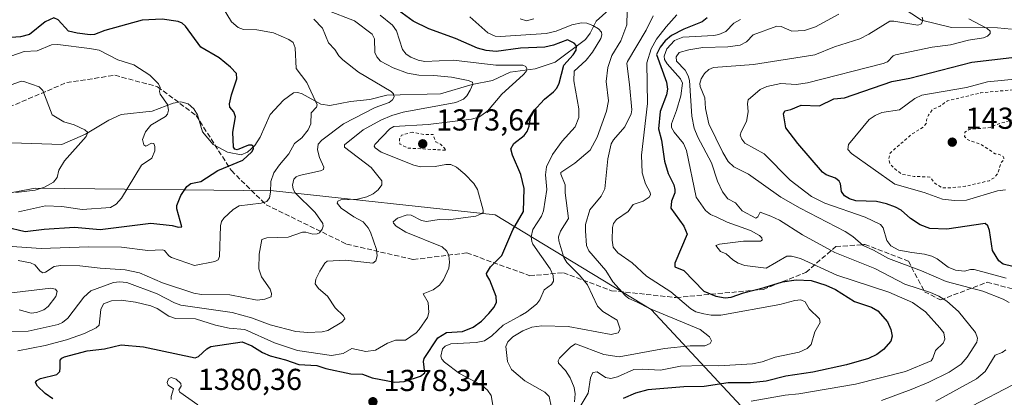
# Model space of a CAD drawing. Units: metres. Extents: x 678482 to 681957, y 4753887 to 4756290.
# Drawn here: x 679658 to 679983, y 4754305 to 4754430 of the extents above; entities that cross this region are included whole.
import ezdxf

# ---------------------------------------------------------------- set-up
doc = ezdxf.new("R2010")
doc.units = ezdxf.units.M
doc.header["$MEASUREMENT"] = 0
doc.linetypes.add('DGN Style 2', pattern=[1.648017, 0.98881, -0.659207])
doc.linetypes.add('DGN Style 3', pattern=[2.307223, 1.648017, -0.659207])
for name, color, linetype, lineweight in [('Arbolado forestal CxS', 92, 'Continuous', 0), ('Corriente natural lineal', 142, 'Continuous', 13), ('Curva de nivel auxiliar', 30, 'DGN Style 2', 0), ('Curva de nivel maestra', 30, 'Continuous', 30), ('Curva de nivel normal', 30, 'Continuous', 0), ('Punto de cota en terreno', 7, 'Continuous', 0), ('Rótulo de punto de cota en terreno', 7, 'Continuous', 0), ('Senda', 7, 'DGN Style 3', 0)]:
    doc.layers.add(name, color=color, linetype=linetype, lineweight=lineweight)
doc.styles.add('Style-Arial', font='txt')

# ---------------------------------------------------------------- blocks, each defined once
blk = doc.blocks.new('5PATER')
at = {"layer": 'Punto de cota en terreno', "linetype": 'Continuous', "lineweight": 0}
h = blk.add_hatch(color=51, dxfattribs=at)
edge = h.paths.add_edge_path()
edge.add_ellipse((0, 0), major_axis=(-0.11, -0.111), ratio=0.999422, start_angle=0, end_angle=360)

msp = doc.modelspace()

# ---------------------------------------------------------------- linework, layer by layer
at = {"layer": 'Arbolado forestal CxS', "color": 92, "linetype": 'Continuous', "lineweight": 0}
for points in [[(680036.3459, 4754174.9547, 1540.2099), (679955.6381, 4754234.2007, 1440.9066), (679913.9249, 4754282.8521, 1414.1889), (679866.4393, 4754333.9199, 1390.2031), (679814.9269, 4754365.2099, 1370.7324), (679741.6695, 4754373.1651, 1354.3272), (679662.8421, 4754374.0143, 1338.939), (679609.6703, 4754363.9795, 1336.0362), (679536.2647, 4754349.0639, 1303.0144), (679458.4393, 4754332.7831, 1294.7145), (679391.2525, 4754294.4985, 1283.9677), (679346.3773, 4754264.6869, 1282.2596), (679332.7557, 4754265.9289, 1278.937), (679297.7753, 4754267.0839, 1262.8765), (679235.8047, 4754252.4143, 1250.1594)], [(680299.8911, 4753986.9717, 1564.6688), (680278.7245, 4754012.3717, 1559.5292), (680263.9077, 4754035.6551, 1562.8902), (680213.1077, 4754070.5801, 1566.8806), (680196.1743, 4754082.2219, 1565.9668), (680143.1927, 4754088.5809, 1537.3885), (680084.2361, 4754134.6945, 1538.5684), (680036.3459, 4754174.9547, 1540.2099), (679955.6381, 4754234.2007, 1440.9066), (679913.9249, 4754282.8521, 1414.1889), (679866.4393, 4754333.9199, 1390.2031), (679814.9269, 4754365.2099, 1370.7324), (679741.6695, 4754373.1651, 1354.3272), (679662.8421, 4754374.0143, 1338.939), (679609.6703, 4754363.9795, 1336.0362), (679536.2647, 4754349.0639, 1303.0144), (679458.4393, 4754332.7831, 1294.7145), (679391.2525, 4754294.4985, 1283.9677), (679346.3773, 4754264.6869, 1282.2596)], [(679609.6703, 4754363.9795, 1336.0362), (679662.8421, 4754374.0143, 1338.939), (679741.6695, 4754373.1651, 1354.3272), (679814.9269, 4754365.2099, 1370.7324), (679866.4393, 4754333.9199, 1390.2031), (679913.9249, 4754282.8521, 1414.1889), (679955.6381, 4754234.2007, 1440.9066), (680036.3459, 4754174.9547, 1540.2099)]]:
    msp.add_polyline3d(points, dxfattribs=at)
at = {"layer": 'Corriente natural lineal', "color": 142, "linetype": 'Continuous', "lineweight": 13}
for points in [[(679855.5629, 4754435.7511, 1384.5331), (679848.2662, 4754429.2096, 1381.4813), (679846.291, 4754425.2912, 1379.2187), (679844.7593, 4754423.2027, 1377.7406), (679834.7464, 4754415.6503, 1373.6835), (679828.1569, 4754413.4346, 1371.4989), (679819.9252, 4754412.3771, 1369.6778), (679814.0845, 4754409.6009, 1367.9771), (679807.2721, 4754408.3432, 1365.7449), (679796.9036, 4754405.2325, 1363.3628), (679779.1022, 4754404.7418, 1360.0105), (679773.5015, 4754403.357, 1358.2383), (679767.0877, 4754402.6718, 1356.6615), (679760.2849, 4754401.337, 1355.5425), (679757.2797, 4754401.8541, 1355.0712), (679751.155, 4754405.1934, 1354.3321), (679749.7042, 4754405.6201, 1354.1474), (679748.3089, 4754405.5118, 1353.9249), (679744.9297, 4754403.1487, 1353.1728), (679740.5774, 4754398.3605, 1352.0656), (679737.2544, 4754390.9147, 1350.9382), (679735.4474, 4754388.1316, 1350.476), (679733.0504, 4754385.9179, 1350.1707), (679731, 4754385, 1349.806), (679726.463, 4754385.9758, 1349.0348), (679721.6723, 4754388.5157, 1347.7854), (679718.1925, 4754392.6221, 1346.9013), (679716.478, 4754398.2551, 1346.6486), (679715.3349, 4754400.2526, 1346.6238), (679713.4695, 4754401.8948, 1346.4591), (679711.0645, 4754402.5673, 1346.1239), (679708.5225, 4754402.1344, 1345.6425), (679701.5328, 4754399.4828, 1343.9048), (679691.2699, 4754398.3616, 1342.0606), (679687.2027, 4754396.5027, 1341.3276), (679679.5569, 4754391.8756, 1339.8111), (679671.6596, 4754388.4537, 1338.4296), (679655, 4754389, 1336.3725)], [(679985.535, 4754426.6414, 1422.2353), (679981.0113, 4754427.0107, 1421.2451), (679965.7231, 4754427.1358, 1417.3703), (679955.8859, 4754429.5292, 1415.064), (679949.429, 4754433.7595, 1413.742)]]:
    msp.add_polyline3d(points, dxfattribs=at)
at = {"layer": 'Curva de nivel auxiliar', "color": 30, "linetype": 'DGN Style 2', "lineweight": 0, "flags": 128}
for points, elevation in [([(679989.39, 4754406.86), (679975.48, 4754405.58), (679964.41, 4754402.91), (679962.04, 4754401.15), (679959.53, 4754400.13), (679958.15, 4754398.2), (679957.46, 4754396.58), (679957.5, 4754395.57), (679956.47, 4754394.26), (679952.42, 4754391.75), (679945.44, 4754385.57), (679945.02, 4754383.63), (679945.47, 4754382.01), (679946.64, 4754380.72), (679949.47, 4754378.56), (679953.42, 4754377.9), (679958.63, 4754377.71), (679960.41, 4754375.51), (679962.55, 4754374.19), (679965.51, 4754374.12), (679970.36, 4754374.65), (679978.28, 4754376.5), (679980.03, 4754377.6), (679980.9, 4754378.63), (679982.26, 4754382.6), (679983.14, 4754383.57), (679983.05, 4754384.08), (679982.83, 4754384.49), (679981.51, 4754385.2), (679980.22, 4754385.36), (679975.43, 4754388.53), (679970.97, 4754390.07), (679970.1, 4754391.13), (679970.19, 4754392.58), (679971.63, 4754393.47), (679978.53, 4754394.07), (679981.08, 4754395.22), (679991.48, 4754398.24), (679995.98, 4754402.53), (679990.54, 4754406.62), (679989.39, 4754406.86)], 1432.5), ([(679787.65, 4754392.53), (679783.92, 4754391.51), (679783.25, 4754390.25), (679783.45, 4754388.55), (679786.08, 4754387.27), (679798.81, 4754386.57), (679796.84, 4754388.54), (679795.26, 4754389.32), (679794.39, 4754391.81), (679791.38, 4754391.78), (679787.65, 4754392.53)], 1372.5)]:
    msp.add_lwpolyline(points, dxfattribs=dict(at, elevation=elevation))
at = {"layer": 'Curva de nivel maestra', "color": 30, "linetype": 'Continuous', "lineweight": 30, "flags": 128}
for points, elevation in [([(679668.67, 4754304.3101), (679666.2, 4754306.0801), (679663.61, 4754308.5801), (679663, 4754309.7301), (679663.39, 4754310.4601), (679664.62, 4754311.1201), (679670.01, 4754312.3801), (679671, 4754313.3801), (679671.11, 4754314.6501), (679671.14, 4754317.1801), (679671.64, 4754317.8301), (679672.53, 4754318.2601), (679680.07, 4754320.1901), (679685.79, 4754320.8401), (679691.31, 4754322.1601), (679698.64, 4754321.5701), (679715.8, 4754317.9001), (679716.87, 4754318.3101), (679719.57, 4754320.8401), (679720.98, 4754321.6201), (679731.29, 4754323.1701), (679734.53, 4754321.8901), (679737.96, 4754319.6401), (679740.56, 4754318.6101), (679745.66, 4754317.3001), (679750, 4754315.7501), (679755.95, 4754315.3901), (679758.97, 4754314.4201), (679767.18, 4754312.6201), (679771.02, 4754312.5501), (679774.23, 4754311.3401), (679781.78, 4754309.8101), (679784.87, 4754310.0401), (679790.22, 4754311.8901), (679791.7, 4754312.9501), (679791.23, 4754316.6501), (679791.45, 4754317.7101), (679795.97, 4754324.5101), (679798.8, 4754326.3401), (679804.17, 4754326.6201), (679807.61, 4754328.0101), (679810.37, 4754330.0201), (679812.88, 4754332.5201), (679814.59, 4754334.6901), (679815.34, 4754336.2801), (679815.22, 4754338.1701), (679813.2, 4754343.6301), (679812.16, 4754345.2201), (679812.09, 4754345.8101), (679813.42, 4754348.0201), (679817.07, 4754351.7301), (679820.73, 4754360.2101), (679824.25, 4754366.3001), (679824.54, 4754373.8601), (679823.42, 4754378.5401), (679820.62, 4754384.9801), (679820.09, 4754386.9901), (679821.12, 4754388.7901), (679824.46, 4754391.4901), (679825.51, 4754392.7401), (679826.21, 4754394.5601), (679826.68, 4754397.9801), (679827.35, 4754399.2501), (679831.19, 4754403.4401), (679834.22, 4754405.8501), (679835.29, 4754407.1101), (679836.06, 4754408.7501), (679837.64, 4754414.7501), (679840.73, 4754418.1201), (679841.69, 4754419.6401), (679841.82, 4754421.0501), (679841.08, 4754422.0201), (679838.79, 4754423.0301), (679834.17, 4754421.2901), (679831.29, 4754420.7001), (679823.3, 4754420.3101), (679815.29, 4754419.2501), (679811.89, 4754419.5201), (679809.13, 4754420.3501), (679801.77, 4754423.5701), (679793.02, 4754426.6901), (679787.86, 4754429.2101), (679782.93, 4754432.8301)], 1375), ([(679653.08, 4754361.2001), (679659.54, 4754359.6401), (679665.88, 4754360.4301), (679675.92, 4754361.1201), (679684.41, 4754360.4001), (679701.06, 4754362.5001), (679708.1, 4754361.6901), (679710.28, 4754361.1501), (679711.33, 4754361.2601), (679709.68, 4754367.1601), (679709.67, 4754368.2701), (679710.99, 4754371.6401), (679712.95, 4754374.6101), (679714.29, 4754375.5101), (679717.68, 4754376.2101), (679723.25, 4754379.8401), (679731.46, 4754383.2601), (679734.46, 4754386.0301), (679735, 4754386.9801), (679734.93, 4754387.8801), (679734.42, 4754388.2401), (679733.42, 4754388.2501), (679729.68, 4754386.7201), (679728.89, 4754386.8901), (679728.41, 4754387.5401), (679728.17, 4754392.5801), (679729.12, 4754397.6501), (679728.58, 4754399.2901), (679727.18, 4754400.8501), (679727.08, 4754401.9101), (679727.72, 4754404.9401), (679729.49, 4754410.2301), (679729.4, 4754411.9401), (679727.45, 4754414.0801), (679723.68, 4754417.1501), (679717.67, 4754420.6701), (679712.54, 4754427.5901), (679711.42, 4754428.5401), (679710.09, 4754429.1301), (679704.9, 4754429.9301), (679698.2, 4754429.5301), (679685.88, 4754426.2201), (679682.5, 4754424.8801), (679681.03, 4754424.7601), (679676.71, 4754425.2801), (679673.86, 4754425.9701), (679670.47, 4754429.7201), (679669.09, 4754430.3701), (679666.15, 4754429.0701), (679661.05, 4754424.7901), (679657.98, 4754424.1001), (679653.31, 4754423.7501)], 1350), ([(679884.94, 4754430.3001), (679883.32, 4754429.0101), (679877.26, 4754426.6401), (679873.22, 4754424.4901), (679871.1, 4754422.7201), (679869.42, 4754420.6801), (679868.23, 4754418.1801), (679871.56, 4754409.1301), (679871.92, 4754406.7601), (679871.57, 4754404.8501), (679869.44, 4754399.3701), (679868.94, 4754393.6501), (679869.87, 4754389.9101), (679870.93, 4754382.9001), (679872.06, 4754378.9001), (679874.01, 4754375.0801), (679874.36, 4754373.6301), (679874.29, 4754372.5201), (679873.18, 4754369.7301), (679873.03, 4754367.4501), (679877.28, 4754361.4101), (679878.39, 4754358.7801), (679874.35, 4754349.2101), (679874.29, 4754347.9901), (679877.23, 4754346.7401), (679883.94, 4754339.9301), (679887.89, 4754338.2801), (679890.99, 4754337.7801), (679892.91, 4754337.9501), (679896.95, 4754339.4201), (679903.79, 4754341.1601), (679909.86, 4754343.0701), (679914.38, 4754343.7001), (679919.42, 4754343.4701), (679924.21, 4754341.8901), (679927.37, 4754340.4601), (679933.69, 4754336.5801), (679939.26, 4754334.6201), (679941.36, 4754333.4301), (679944.57, 4754329.8201), (679945.73, 4754327.3301), (679946.17, 4754325.1201), (679945.68, 4754323.4701), (679943.29, 4754320.6801), (679941.13, 4754319.0501), (679938.31, 4754317.7201), (679931.1, 4754315.6201), (679919.97, 4754313.2101), (679910.99, 4754311.8601), (679904.54, 4754310.1701), (679899.36, 4754309.5901), (679891.95, 4754309.6701), (679883.97, 4754308.4001), (679877.25, 4754308.3301), (679865.37, 4754307.3601), (679861.28, 4754306.2301), (679857.23, 4754304.4401)], 1400), ([(679986, 4754348.0601), (679982.86, 4754348.8501), (679981.37, 4754350.0401), (679979.31, 4754353.4201), (679978.37, 4754360.0501), (679977.75, 4754361.5301), (679976.9, 4754362.3101), (679964.17, 4754360.4401), (679958.62, 4754360.7001), (679955.35, 4754361.9401), (679952.24, 4754363.9701), (679949.07, 4754366.6901), (679947.28, 4754367.7001), (679944.22, 4754368.8801), (679940.94, 4754369.5901), (679934.17, 4754369.8701), (679932.06, 4754370.4801), (679930.39, 4754371.5201), (679929.39, 4754372.9101), (679929.12, 4754375.4701), (679928.68, 4754376.3401), (679927.41, 4754377.2801), (679924.28, 4754378.3801), (679923.11, 4754379.3001), (679914.99, 4754388.8301), (679911.02, 4754394.0101), (679910.25, 4754398.5501), (679910.68, 4754399.5901), (679912.6, 4754400.0501), (679916.03, 4754401.4901), (679922.07, 4754401.2501), (679926.86, 4754403.5301), (679930.4, 4754403.8801), (679945.98, 4754409.3001), (679951.95, 4754410.4501), (679972.5, 4754415.7101), (679985.68, 4754417.2701)], 1425)]:
    msp.add_lwpolyline(points, dxfattribs=dict(at, elevation=elevation))
at = {"layer": 'Curva de nivel normal', "color": 30, "linetype": 'Continuous', "lineweight": 0, "flags": 128}
for points, elevation in [([(679650.33, 4754355.08), (679664.9, 4754354.02), (679680.45, 4754354.67), (679691.43, 4754354.49), (679700.08, 4754353.42), (679704.98, 4754353.65), (679705.67, 4754353.38), (679707.07, 4754351.69), (679707.93, 4754351.14), (679715.56, 4754348.46), (679722.26, 4754349.75), (679723.34, 4754350.33), (679723.84, 4754351.41), (679724.12, 4754361.54), (679724.49, 4754362.96), (679725.25, 4754364.14), (679728.31, 4754366.92), (679730.26, 4754368.17), (679737.59, 4754369.05), (679739.43, 4754369.57), (679740.33, 4754370.78), (679740.64, 4754372.66), (679740.78, 4754376.24), (679741.72, 4754379.04), (679743.59, 4754381.73), (679746.76, 4754385.36), (679748.62, 4754388.8), (679750.96, 4754390.67), (679753.07, 4754393.26), (679753.97, 4754395.31), (679754.13, 4754398.94), (679755.89, 4754400.76), (679756.04, 4754401.57), (679752.72, 4754408.97), (679749.17, 4754413.56), (679748.76, 4754420.42), (679748.13, 4754422.21), (679746.72, 4754423.24), (679741.69, 4754425.44), (679736.13, 4754426.34), (679731.69, 4754426.47), (679730, 4754427.13), (679727.81, 4754429.03), (679725.01, 4754433.59)], 1355), ([(679651.06, 4754326.63), (679660.59, 4754326.74), (679670.46, 4754328.94), (679671.86, 4754329.63), (679673.64, 4754331.08), (679678.91, 4754337.95), (679681.26, 4754340.09), (679688.81, 4754342.86), (679690.72, 4754343.05), (679693.2, 4754342.77), (679703.24, 4754339.04), (679708.95, 4754336.1), (679710.98, 4754335.37), (679728.03, 4754332.86), (679734.36, 4754331.18), (679740.53, 4754328.78), (679749.08, 4754326.63), (679752.95, 4754326.28), (679757.74, 4754326.48), (679759.6, 4754326.9), (679764.29, 4754329.73), (679765.19, 4754330.83), (679764.84, 4754331.82), (679762.01, 4754334.49), (679759.45, 4754338.26), (679756.47, 4754340.8), (679755.46, 4754342.35), (679755.61, 4754343.88), (679756.92, 4754346.55), (679758.62, 4754349.26), (679759.43, 4754349.88), (679765.47, 4754350.22), (679774.48, 4754349.27), (679775.47, 4754349.96), (679775.91, 4754351.61), (679775.74, 4754353.72), (679773.76, 4754359.52), (679772.97, 4754360.9), (679771.31, 4754362.85), (679768.18, 4754364.55), (679763.97, 4754367.42), (679762.67, 4754369.03), (679762.9, 4754369.69), (679763.89, 4754370.13), (679769.4, 4754370.43), (679772.45, 4754371.2), (679774.55, 4754372.14), (679776.25, 4754373.44), (679777.41, 4754375.1), (679777.48, 4754376.49), (679773.9, 4754380.85), (679765.13, 4754387.6), (679765.14, 4754388.39), (679771.34, 4754393.3), (679777.1, 4754396.53), (679780.81, 4754398.09), (679784.47, 4754399.15), (679801.88, 4754402.38), (679804.46, 4754403.48), (679805.58, 4754404.61), (679806.69, 4754406.43), (679807.55, 4754408.43), (679807.39, 4754409.09), (679805.98, 4754409.67), (679800.44, 4754410.77), (679794.61, 4754411.24), (679789.64, 4754411.44), (679785.93, 4754412.03), (679781.24, 4754413.77), (679777.04, 4754415.99), (679775.76, 4754417.45), (679775.1, 4754418.88), (679775.05, 4754423.43), (679774.26, 4754424.9), (679768.38, 4754429.34), (679759.26, 4754432.87)], 1365), ([(679657.1, 4754320.18), (679666.14, 4754322), (679673.23, 4754323.83), (679679.22, 4754326), (679682.99, 4754327.85), (679684.01, 4754328.76), (679684.59, 4754333.88), (679685.49, 4754335.73), (679688.08, 4754336.77), (679691.29, 4754336.95), (679696.06, 4754336.33), (679701.15, 4754335.15), (679703.21, 4754334.27), (679707.07, 4754331.65), (679709.22, 4754330.89), (679715.89, 4754330.76), (679722.48, 4754328.71), (679727.01, 4754327.71), (679732.19, 4754327.33), (679741.95, 4754322.83), (679749.53, 4754320.33), (679760.84, 4754318.7), (679764.7, 4754319.31), (679767.55, 4754320.97), (679772.17, 4754319.98), (679775.36, 4754320.44), (679779.33, 4754322.74), (679781.93, 4754323.76), (679785.24, 4754323.79), (679788.82, 4754326.13), (679789.84, 4754327.26), (679792.54, 4754331.25), (679792.98, 4754332.95), (679792.75, 4754336.16), (679791.17, 4754339.09), (679794.38, 4754340.45), (679796.5, 4754341.93), (679797.82, 4754343.75), (679799.62, 4754347.61), (679799.84, 4754349.53), (679799.64, 4754351.79), (679798.89, 4754353.24), (679797.44, 4754354.66), (679785.42, 4754359.45), (679782.17, 4754361.5), (679781.28, 4754362.44), (679781.22, 4754362.91), (679782.65, 4754364.08), (679785.82, 4754365.25), (679787.17, 4754365.04), (679790.61, 4754363.33), (679792.27, 4754362.98), (679796.39, 4754363.64), (679799.4, 4754363.58), (679808.5, 4754364.74), (679810.55, 4754365.6), (679810.94, 4754366.01), (679811, 4754366.72), (679809.09, 4754373.61), (679807.88, 4754375.58), (679804.89, 4754378.69), (679802.19, 4754380.95), (679800.27, 4754381.83), (679798.63, 4754381.88), (679795.04, 4754381.24), (679790.29, 4754381.11), (679788.01, 4754381.62), (679777.22, 4754385.97), (679775.21, 4754387.36), (679774.94, 4754387.95), (679775.11, 4754388.48), (679780.09, 4754393.67), (679781.44, 4754394.39), (679792.74, 4754395.1), (679807.07, 4754396.79), (679809.5, 4754397.55), (679812.44, 4754399.52), (679817.17, 4754405.11), (679824.16, 4754411.49), (679825.13, 4754412.56), (679825.42, 4754413.53), (679825.08, 4754414.27), (679824.05, 4754414.68), (679815.17, 4754414.7), (679801.1, 4754416.4), (679791.68, 4754415.89), (679789.52, 4754416.31), (679787.07, 4754417.31), (679785.45, 4754418.37), (679784.26, 4754419.86), (679782.35, 4754426), (679780.99, 4754427.96), (679776.86, 4754431.28)], 1370), ([(679858.6, 4754432.55), (679858.42, 4754428.04), (679856.45, 4754422.79), (679853.46, 4754417.95), (679852.16, 4754413.97), (679851.58, 4754409.35), (679852.36, 4754402.85), (679851.76, 4754399.44), (679848.62, 4754390.93), (679846.29, 4754386.62), (679841.26, 4754382.29), (679836.61, 4754379.25), (679836.59, 4754378.63), (679838.03, 4754375.17), (679838.08, 4754372.48), (679839.15, 4754363.96), (679836.5, 4754359.82), (679835.86, 4754357.93), (679835.96, 4754356.58), (679837.67, 4754351.04), (679838.63, 4754349.4), (679842.84, 4754345.25), (679845.4, 4754342.08), (679848.73, 4754335.03), (679850.5, 4754333.23), (679855.27, 4754330.34), (679856.24, 4754327.36), (679855.53, 4754326.2), (679853.24, 4754325.63), (679839.02, 4754328.3), (679830.36, 4754328.52), (679827.03, 4754328.05), (679824.01, 4754326.8), (679820.76, 4754324.82), (679819.06, 4754323.23), (679818.44, 4754321.64), (679819.01, 4754316.75), (679820.28, 4754314.08), (679824.73, 4754310.32), (679831.39, 4754306.51), (679832.82, 4754305.08), (679833.52, 4754301.37)], 1385), ([(679841.16, 4754303.38), (679841.4, 4754306.04), (679841.02, 4754308.07), (679839.71, 4754311.25), (679838.14, 4754313.71), (679835.83, 4754316.15), (679835.79, 4754316.97), (679836.19, 4754317.8), (679839.91, 4754321.54), (679841.45, 4754322.54), (679850.85, 4754318.98), (679855.96, 4754318.25), (679870.94, 4754321.01), (679879.43, 4754321.88), (679884.22, 4754321.88), (679886.03, 4754322.61), (679886.45, 4754323.56), (679885.77, 4754324.89), (679882.68, 4754327.32), (679865.95, 4754334.2), (679861.65, 4754336.43), (679859.09, 4754337.48), (679858.02, 4754338.37), (679853.85, 4754342.99), (679851.55, 4754346.79), (679845.93, 4754353.25), (679845.14, 4754355.08), (679844.75, 4754359.95), (679844.81, 4754362.01), (679846.21, 4754366.91), (679849.95, 4754371.39), (679851.22, 4754373.78), (679852.15, 4754383.67), (679853.22, 4754388.64), (679854.05, 4754390.03), (679857.77, 4754394.27), (679859.86, 4754398.56), (679860.05, 4754399.97), (679859.35, 4754408.3), (679858.46, 4754415.26), (679858.68, 4754415.89), (679864.88, 4754426.32), (679867.15, 4754431.02)], 1390), ([(679842.7, 4754301.25), (679845.64, 4754306.24), (679846.38, 4754311.26), (679847.16, 4754313.01), (679848.58, 4754313.3), (679851.4, 4754311.38), (679853.13, 4754311.02), (679855.33, 4754311.64), (679860.77, 4754314.02), (679863.74, 4754314.18), (679869.6, 4754313.82), (679876.14, 4754315.15), (679883.61, 4754315.34), (679888.75, 4754315.29), (679900.01, 4754315.92), (679903.14, 4754316.58), (679907.45, 4754318.18), (679915.42, 4754319.81), (679918.01, 4754321.04), (679919.32, 4754322.28), (679920.62, 4754326.48), (679922.39, 4754329.54), (679922.1, 4754330.8), (679918.66, 4754334.1), (679917.4, 4754336.42), (679915.99, 4754337.1), (679913.92, 4754336.87), (679908.96, 4754335.54), (679889.51, 4754332.06), (679886.28, 4754332.06), (679883.86, 4754332.43), (679881.23, 4754333.16), (679879.55, 4754334.07), (679873.01, 4754339.73), (679864.94, 4754344.96), (679860.25, 4754349.36), (679855.48, 4754352.62), (679853.94, 4754354.47), (679853.56, 4754356.77), (679853.66, 4754361.06), (679854.02, 4754362.39), (679855.08, 4754363.62), (679858.87, 4754366.28), (679860.54, 4754368.65), (679863.8, 4754369.71), (679865.87, 4754371.04), (679866.24, 4754371.87), (679866.16, 4754372.64), (679864.59, 4754375.5), (679863.52, 4754379.11), (679863.27, 4754384.88), (679865.3, 4754401.97), (679865.09, 4754415.44), (679866.44, 4754420.15), (679868.23, 4754423.26), (679871.4, 4754427.36), (679875, 4754431.33)], 1395), ([(679942.66, 4754303.81), (679952.47, 4754307.4), (679958.25, 4754309.88), (679965.04, 4754313.2), (679968.94, 4754315.85), (679970.92, 4754318.13), (679974.16, 4754323.07), (679974.35, 4754324.4), (679973.66, 4754326.3), (679968.06, 4754333.27), (679964.25, 4754336.64), (679961.62, 4754338.26), (679958.83, 4754339.5), (679950.34, 4754342.27), (679940.4, 4754347.46), (679927.23, 4754352.69), (679916.49, 4754358.59), (679908.85, 4754363.41), (679906.04, 4754364.77), (679902.53, 4754366.09), (679901.69, 4754364.49), (679901.13, 4754364.11), (679896.51, 4754366.47), (679894.41, 4754369.22), (679891.87, 4754370.44), (679890.05, 4754372.79), (679888.42, 4754376.37), (679886.44, 4754382.43), (679881.93, 4754390.86), (679880.68, 4754393.87), (679879.91, 4754397.84), (679879.16, 4754409.66), (679878.74, 4754411.17), (679877.7, 4754413.01), (679874.82, 4754416.07), (679874.77, 4754417.41), (679875.7, 4754418.86), (679878.96, 4754419.8), (679883.51, 4754420.52), (679891.85, 4754420.81), (679895.95, 4754421.35), (679898.05, 4754422.44), (679900.24, 4754424.77), (679908.05, 4754427.55), (679909.43, 4754427.54), (679912.96, 4754425.94), (679917.13, 4754426.13), (679920.85, 4754427.37), (679928.56, 4754431.56)], 1410), ([(679657.24, 4754350.08), (679661.32, 4754349.29), (679662.8, 4754348.66), (679664.54, 4754346.54), (679665.43, 4754346.02), (679666.24, 4754346.22), (679669.1, 4754348.1), (679671.27, 4754348.42), (679677.67, 4754348.31), (679684.35, 4754347.54), (679692.58, 4754347.05), (679697.31, 4754346.04), (679704.92, 4754342.69), (679715.29, 4754339.31), (679717.81, 4754338.83), (679727.2, 4754338.71), (679736.27, 4754337.01), (679738.74, 4754337.35), (679740.84, 4754338.11), (679741.02, 4754339.18), (679740.56, 4754340.62), (679737.71, 4754344.69), (679736.81, 4754347.31), (679736.89, 4754352.14), (679737.78, 4754357.01), (679739.48, 4754357.65), (679746.48, 4754357.82), (679751.2, 4754359.51), (679752.37, 4754359.47), (679754.67, 4754358.77), (679756.08, 4754358.87), (679756.89, 4754359.21), (679757.7, 4754360.44), (679758.12, 4754361.46), (679757.99, 4754362.37), (679755.45, 4754366), (679748.68, 4754372.56), (679748.11, 4754373.79), (679747.96, 4754375.01), (679748.37, 4754377.05), (679749.1, 4754377.8), (679750.16, 4754378.26), (679757.2, 4754379.74), (679758.22, 4754380.21), (679758.25, 4754380.92), (679756.8, 4754384.18), (679756.21, 4754386.72), (679756.46, 4754388.56), (679757.63, 4754389.92), (679764.77, 4754395.33), (679775.22, 4754400.65), (679779.89, 4754402.39), (679780.95, 4754403.18), (679781.48, 4754404.19), (679781.27, 4754405.18), (679780.52, 4754405.95), (679769.79, 4754412.41), (679764.53, 4754416.45), (679763.22, 4754417.83), (679761.94, 4754419.91), (679759.82, 4754422.12), (679757.84, 4754426.93), (679754.93, 4754429.95)], 1360), ([(679814.28, 4754301.57), (679813.56, 4754305.42), (679812.4, 4754307.17), (679810.57, 4754308.75), (679803.16, 4754312.72), (679798.16, 4754316.47), (679797.33, 4754317.49), (679797, 4754318.45), (679797.51, 4754320.86), (679798.36, 4754321.8), (679800.24, 4754322.52), (679808.69, 4754322.94), (679811.34, 4754323.57), (679813.78, 4754325.19), (679817.55, 4754328.76), (679823.16, 4754331.8), (679825.28, 4754333.03), (679828.74, 4754335.73), (679829.66, 4754337.07), (679831.1, 4754340.36), (679833.54, 4754342.14), (679834.24, 4754343.26), (679834.08, 4754345.14), (679833.13, 4754347.37), (679827.41, 4754355.48), (679827, 4754356.42), (679826.87, 4754357.98), (679827.42, 4754360.35), (679830.25, 4754364.72), (679830.95, 4754366.47), (679832, 4754373.59), (679831.57, 4754378.42), (679831.89, 4754381.12), (679833.84, 4754385.13), (679837.11, 4754389.59), (679841.41, 4754394.3), (679842.62, 4754397.4), (679842.62, 4754400.23), (679840.96, 4754409.5), (679841.08, 4754412.7), (679845.02, 4754416.39), (679847.09, 4754418.95), (679849.86, 4754423.54), (679850.23, 4754424.76), (679850.07, 4754425.65), (679849.09, 4754426.69), (679847.18, 4754427.85), (679845.2, 4754428.57), (679843.41, 4754428.74), (679840.27, 4754428.07), (679835.12, 4754425.97), (679831.75, 4754425.18), (679816.66, 4754424.17), (679814.93, 4754424.32), (679812.49, 4754425.39), (679806.59, 4754430.65)], 1380), ([(679823.23, 4754430.02), (679825.32, 4754429.41), (679827.69, 4754430.01)], 1385), ([(679899.58, 4754303.62), (679910.78, 4754305.51), (679915.28, 4754305.99), (679934.01, 4754309.16), (679950.5, 4754313.41), (679959.06, 4754316.97), (679959.63, 4754317.79), (679960.46, 4754320.28), (679963.01, 4754322.79), (679963.55, 4754324.12), (679963.17, 4754326.15), (679961.95, 4754327.87), (679957.21, 4754333.09), (679952.9, 4754336.2), (679945, 4754339.59), (679927.89, 4754345.25), (679915.82, 4754350.71), (679912.91, 4754351.58), (679911.28, 4754351.56), (679904.5, 4754347.58), (679897.39, 4754348.5), (679895.28, 4754349.2), (679893.46, 4754350.28), (679891.28, 4754352.3), (679889.37, 4754353.08), (679887.82, 4754355.09), (679889.04, 4754355.49), (679896.97, 4754356.49), (679902.57, 4754356.52), (679903.15, 4754356.86), (679903.11, 4754357.54), (679902.27, 4754358.42), (679899.34, 4754359.98), (679891.61, 4754362.78), (679888.2, 4754364.44), (679886.06, 4754365.35), (679884.43, 4754366.6), (679881.36, 4754370.99), (679878.16, 4754386.5), (679877.15, 4754388.77), (679874.1, 4754392.5), (679873.25, 4754394.08), (679873.22, 4754395.27), (679874.88, 4754399.69), (679876.24, 4754404.51), (679876.85, 4754408.76), (679876.22, 4754410.23), (679871.74, 4754415.1), (679870.94, 4754416.6), (679870.76, 4754417.68), (679871.67, 4754420.08), (679874.16, 4754422.86), (679876.9, 4754423.91), (679887.2, 4754424.47), (679888.83, 4754424.82), (679891.15, 4754425.87), (679893.86, 4754428.55), (679896.01, 4754429.83)], 1405), ([(679956.04, 4754430.52), (679956.26, 4754429.59), (679955.81, 4754428.35), (679954.66, 4754427.93), (679946.69, 4754429.29), (679945.37, 4754429.22), (679938.45, 4754424.92), (679935.42, 4754423.42), (679927.04, 4754420.76), (679920.55, 4754418.15), (679900.32, 4754414.87), (679887.09, 4754413.9), (679885.56, 4754413.25), (679884.11, 4754411.98), (679883, 4754410.2), (679882.57, 4754408.65), (679882.66, 4754407.66), (679884.18, 4754403.89), (679884.39, 4754400.39), (679885.58, 4754395.34), (679890.15, 4754385.85), (679891.94, 4754382.86), (679893.8, 4754381.09), (679898.69, 4754378.69), (679909.34, 4754370.99), (679915.71, 4754367.37), (679930.62, 4754359.65), (679933.15, 4754358.05), (679936.56, 4754355.02), (679939.97, 4754353.5), (679944.92, 4754350.71), (679955.88, 4754346.66), (679963.96, 4754343.16), (679976.15, 4754339.92), (679982.8, 4754337.26), (679984.8, 4754336.17)], 1415), ([(679971.49, 4754430.05), (679977.6, 4754426.86), (679978.55, 4754425.9), (679978.59, 4754425.14), (679977.69, 4754424.29), (679976.3, 4754423.72), (679971.36, 4754422.94), (679965.48, 4754421.43), (679959.39, 4754420.65), (679947.24, 4754418.15), (679946.42, 4754417.79), (679944.65, 4754415.84), (679943.12, 4754415.22), (679918.12, 4754408.82), (679914.36, 4754408.32), (679909.36, 4754408.65), (679904.75, 4754407.67), (679902.53, 4754406.63), (679898.6, 4754403.28), (679898.29, 4754401.99), (679898.53, 4754399.24), (679898.05, 4754396.11), (679896.21, 4754392.66), (679895.94, 4754391.59), (679896.4, 4754390.22), (679897.47, 4754388.89), (679903.89, 4754385.41), (679912.47, 4754376.69), (679919.53, 4754371.28), (679923.88, 4754369.04), (679937.2, 4754364.39), (679942.32, 4754362), (679943.2, 4754360.87), (679944.4, 4754356.66), (679945.66, 4754354.95), (679948.3, 4754353.54), (679952.68, 4754352.69), (679956.85, 4754352.16), (679959.31, 4754351.49), (679960.99, 4754350.62), (679964.65, 4754347.93), (679967.07, 4754346.88), (679970.06, 4754346.54), (679972.03, 4754347.13), (679973.23, 4754347.11), (679983.8, 4754344.28)], 1420), ([(679657.34, 4754366.14), (679666.31, 4754368.15), (679671.73, 4754367.92), (679678.43, 4754366.99), (679687.76, 4754367.61), (679689.67, 4754368.76), (679691.41, 4754370.75), (679698.06, 4754381.58), (679701.46, 4754383.9), (679702.37, 4754386.41), (679702.44, 4754387.76), (679702.12, 4754388.75), (679701.31, 4754388.89), (679699.47, 4754387.94), (679698.74, 4754388.33), (679698.4, 4754390.07), (679699.32, 4754392.64), (679701.07, 4754394.86), (679705.95, 4754397.67), (679706.59, 4754398.52), (679706.99, 4754399.79), (679706.62, 4754401.74), (679704.24, 4754405.06), (679703.99, 4754405.97), (679704.22, 4754407.32), (679703.66, 4754408.5), (679700.77, 4754411.36), (679695.49, 4754414.79), (679690.2, 4754416.47), (679684.06, 4754419.67), (679680.85, 4754420.26), (679670.4, 4754421.53), (679668.31, 4754421.39), (679663.51, 4754419.47), (679659.26, 4754419.18), (679652.65, 4754416.96)], 1345), ([(679649.59, 4754406.2), (679658.2, 4754409.38), (679659.14, 4754409.34), (679664.2, 4754407.5), (679665.36, 4754406.32), (679668.46, 4754398.29), (679672.35, 4754395.93), (679675.72, 4754394.96), (679679.32, 4754393.32), (679680.31, 4754392.38), (679679.74, 4754391.12), (679672.58, 4754383.03), (679670.67, 4754379.95), (679670.12, 4754377.5), (679668.96, 4754376.02), (679665.95, 4754374.3), (679662.88, 4754373.41), (679656.47, 4754372.62)], 1340), ([(679983.62, 4754373.52), (679980.98, 4754373.1), (679970.67, 4754370.1), (679966.72, 4754369.94), (679962.75, 4754370.4), (679956.67, 4754372.62), (679947.07, 4754375.39), (679932.67, 4754385.48), (679931.51, 4754386.84), (679931.74, 4754388.42), (679938.56, 4754396.77), (679940.52, 4754398.1), (679942.68, 4754399.01), (679948.55, 4754399.93), (679953.64, 4754403.7), (679955.92, 4754404.8), (679970.68, 4754407.36), (679977.65, 4754409.19), (679988.91, 4754410.31)], 1430), ([(679657.53, 4754333.77), (679661.55, 4754332.64), (679663.29, 4754332.92), (679665.69, 4754333.79), (679667.2, 4754334.91), (679669.72, 4754338.19), (679670.16, 4754339.85), (679669.55, 4754340.6), (679668.01, 4754340.94), (679654.16, 4754339.32)], 1360), ([(679983.73, 4754320.5), (679982.52, 4754319.7), (679980.19, 4754318.84), (679976.92, 4754313.4), (679974.05, 4754310.93), (679960.59, 4754303.54)], 1415), ([(679707.86, 4754311.36), (679706.93, 4754311), (679706.46, 4754309.74), (679706.88, 4754308.82), (679708.55, 4754307.69), (679707.82, 4754305.15), (679707.83, 4754304.15)], 1380), ([(679716.6, 4754302.33), (679710.64, 4754306.52), (679710.32, 4754307.28), (679711.16, 4754308.54), (679711.06, 4754309.41), (679709.44, 4754310.88), (679707.86, 4754311.36)], 1380), ([(679986.08, 4754309.02), (679972.51, 4754301.93)], 1420)]:
    msp.add_lwpolyline(points, dxfattribs=dict(at, elevation=elevation))
at = {"layer": 'Senda', "color": 7, "linetype": 'DGN Style 3', "lineweight": 0}
msp.add_polyline3d([(679654.2205, 4754400.8247, 1349.6961), (679673.2907, 4754408.9585, 1351.77), (679689.2197, 4754411.3425, 1348.2949), (679703.3337, 4754407.5669, 1348.1715), (679716.0699, 4754398.0767, 1352.4498), (679727.7209, 4754379.8231, 1362.477), (679739.1889, 4754368.5549, 1366.762), (679765.8213, 4754355.5059, 1378.1395), (679787.8599, 4754350.4045, 1381.0049), (679805.5497, 4754352.6125, 1385.713), (679826.3371, 4754345.0781, 1390.6026), (679837.4851, 4754346.0259, 1395.8369), (679853.4111, 4754340.1199, 1400.9217), (679874.7225, 4754337.8335, 1407.0017), (679903.5639, 4754340.5565, 1409.9059), (679917.6605, 4754346.1713, 1412.0568), (679927.5069, 4754354.7195, 1424.7451), (679937.1347, 4754355.4055, 1427.366), (679951.5149, 4754349.8925, 1423.0334), (679956.8195, 4754339.7745, 1420.3698), (679962.1501, 4754337.0693, 1422.3202), (679977.5473, 4754342.9295, 1427.5707), (679996.7455, 4754337.7653, 1432.5956)], dxfattribs=at)

# ---------------------------------------------------------------- block references
at = {"layer": 'Punto de cota en terreno', "color": 7, "linetype": 'Continuous', "lineweight": 0, "xscale": 10, "yscale": 10, "zscale": 10}
for p in [(679790.97, 4754388.68, 1373.64), (679966.01, 4754389.24, 1433.36), (679774.51, 4754303.4, 1378.34)]:
    msp.add_blockref('5PATER', p, dxfattribs=at)

# ---------------------------------------------------------------- texts
at = {"layer": 'Rótulo de punto de cota en terreno', "color": 7, "linetype": 'Continuous', "lineweight": 0, "style": 'Style-Arial'}
for s, p in [('1373,64', (679795.3797, 4754393.0897)), ('1433,36', (679970.4197, 4754393.6497)), ('1380,36', (679716.6297, 4754307.2797)), ('1378,34', (679778.0378, 4754306.9278))]:
    msp.add_text(s, height=7, dxfattribs=at).set_placement(p)

doc.saveas('drawing.dxf')
